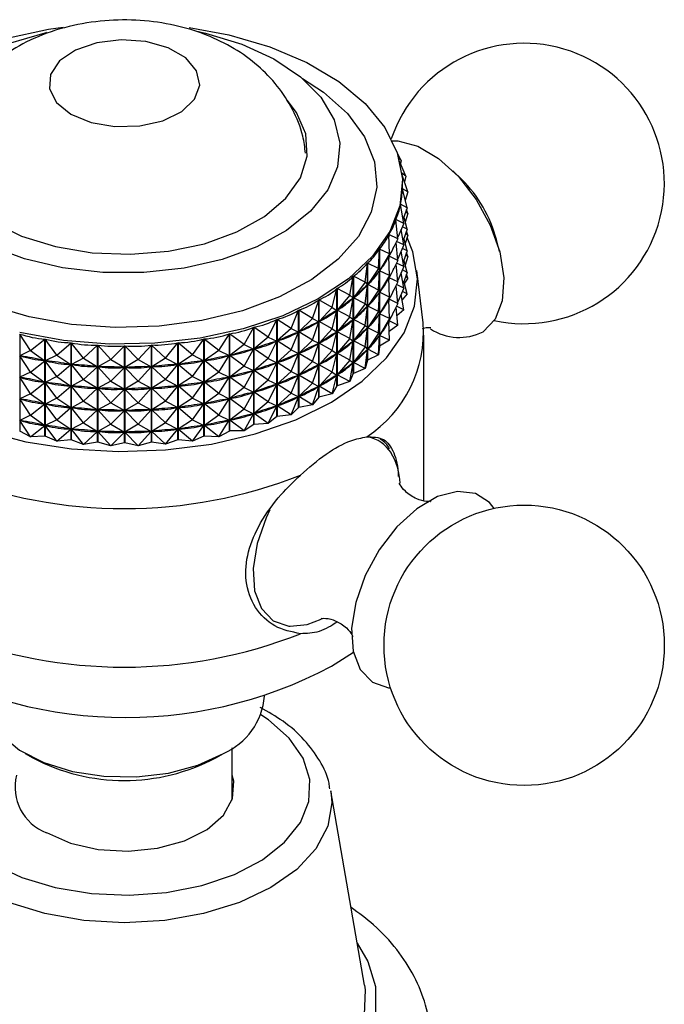
# Model space of a CAD drawing. Units: millimetres. Extents: x 5 to 995, y 5 to 995.
# Drawn here: x 121 to 136, y 844 to 867 of the extents above; entities that cross this region are included whole.
import ezdxf

# ---------------------------------------------------------------- set-up
doc = ezdxf.new("R2010")
doc.units = ezdxf.units.MM

msp = doc.modelspace()

# ---------------------------------------------------------------- linework, layer by layer
at = {"color": 7, "linetype": 'Continuous', "lineweight": 25}
for p, q in [((129.896, 863.403), (129.798, 863.607)), ((129.896, 863.403), (129.847, 863.451)), ((130.003, 863.042), (129.862, 863.391)), ((129.896, 863.403), (129.886, 863.333)), ((130.003, 863.042), (129.91, 863.108)), ((130.05, 862.676), (129.916, 863.086)), ((130.003, 863.042), (129.975, 862.907)), ((131.303, 862.965), (131.099, 863.166)), ((129.927, 862.822), (129.927, 862.865)), ((130.036, 862.309), (129.925, 862.745)), ((129.926, 862.748), (129.926, 862.744)), ((130.05, 862.676), (129.926, 862.748)), ((130.05, 862.676), (129.993, 862.477)), ((129.881, 862.389), (129.881, 862.382)), ((130.036, 862.309), (129.881, 862.389)), ((129.96, 861.945), (129.881, 862.386)), ((130.036, 862.309), (129.941, 862.049)), ((130.05, 862.176), (129.993, 861.977)), ((130.05, 862.176), (129.998, 862.206)), ((130.05, 862.176), (130.02, 862.267)), ((129.823, 861.587), (129.776, 862.031)), ((129.778, 862.034), (129.778, 862.02)), ((129.96, 861.945), (129.778, 862.034)), ((129.96, 861.945), (129.819, 861.625)), ((130.036, 861.809), (129.961, 862.104)), ((129.628, 861.238), (129.613, 861.684)), ((129.615, 861.687), (129.615, 861.634)), ((129.823, 861.587), (129.615, 861.687)), ((129.96, 861.445), (129.896, 861.8)), ((130.036, 861.809), (129.925, 861.866)), ((130.036, 861.809), (129.941, 861.549)), ((130.05, 861.676), (129.993, 861.477)), ((130.05, 861.676), (129.998, 861.706)), ((130.05, 861.676), (130.02, 861.767)), ((129.823, 861.587), (129.617, 861.186)), ((129.823, 861.087), (129.779, 861.502)), ((129.96, 861.445), (129.792, 861.527)), ((129.96, 861.445), (129.819, 861.125)), ((130.036, 861.309), (129.961, 861.604)), ((132.181, 861.293), (132.109, 861.57)), ((129.375, 860.901), (129.393, 861.347)), ((129.393, 859.095), (129.393, 861.347)), ((129.395, 861.35), (129.395, 859.097)), ((129.628, 861.238), (129.395, 861.35)), ((129.628, 861.238), (129.397, 860.849)), ((129.628, 861.238), (129.613, 861.18)), ((129.96, 860.945), (129.896, 861.3)), ((130.036, 861.309), (129.925, 861.366)), ((130.036, 861.309), (129.941, 861.049)), ((130.05, 861.175), (130.02, 861.267)), ((129.067, 860.581), (129.117, 861.025)), ((129.117, 858.772), (129.117, 861.025)), ((129.119, 861.027), (129.119, 858.775)), ((129.375, 860.901), (129.119, 861.027)), ((129.613, 861.18), (129.605, 861.168)), ((129.628, 860.738), (129.613, 861.18)), ((129.615, 861.186), (129.615, 861.133)), ((129.823, 861.087), (129.617, 861.186)), ((129.823, 861.087), (129.617, 860.686)), ((129.823, 860.587), (129.779, 861.002)), ((129.96, 860.945), (129.792, 861.027)), ((130.036, 860.809), (129.961, 861.104)), ((130.05, 861.175), (129.993, 860.977)), ((130.05, 861.175), (129.998, 861.206)), ((129.375, 860.901), (129.122, 860.526)), ((129.375, 860.901), (129.392, 860.843)), ((129.375, 860.401), (129.392, 860.843)), ((129.392, 860.843), (129.383, 860.832)), ((129.405, 860.861), (129.397, 860.849)), ((129.628, 860.738), (129.397, 860.849)), ((129.96, 860.945), (129.819, 860.625)), ((129.96, 860.445), (129.896, 860.8)), ((130.036, 860.809), (129.925, 860.866)), ((130.036, 860.809), (129.941, 860.548)), ((130.05, 860.675), (130.02, 860.767)), ((130.41, 859.638), (130.26, 860.857)), ((128.706, 860.279), (128.788, 860.719)), ((128.788, 858.466), (128.788, 860.719)), ((128.791, 860.722), (128.791, 858.469)), ((129.067, 860.581), (128.791, 860.722)), ((129.067, 860.581), (128.794, 860.22)), ((129.067, 860.581), (129.116, 860.521)), ((129.132, 860.538), (129.122, 860.526)), ((129.628, 860.738), (129.397, 860.349)), ((129.613, 860.68), (129.605, 860.668)), ((129.628, 860.738), (129.613, 860.68)), ((129.628, 860.238), (129.613, 860.68)), ((129.615, 860.686), (129.615, 860.633)), ((129.823, 860.587), (129.617, 860.686)), ((129.823, 860.587), (129.617, 860.186)), ((130.036, 860.309), (129.961, 860.603)), ((130.05, 860.675), (129.972, 860.562)), ((130.05, 860.675), (129.998, 860.705)), ((128.297, 859.998), (128.41, 860.433)), ((128.41, 858.18), (128.41, 860.433)), ((128.414, 860.435), (128.414, 858.183)), ((128.706, 860.279), (128.414, 860.435)), ((129.067, 860.081), (129.116, 860.521)), ((129.116, 860.521), (129.105, 860.51)), ((129.375, 860.401), (129.122, 860.526)), ((129.375, 860.401), (129.122, 860.026)), ((129.375, 860.401), (129.392, 860.343)), ((129.375, 859.901), (129.392, 860.343)), ((129.392, 860.343), (129.383, 860.332)), ((129.405, 860.361), (129.397, 860.349)), ((129.628, 860.238), (129.397, 860.349)), ((129.823, 860.086), (129.779, 860.501)), ((129.96, 860.445), (129.792, 860.527)), ((129.96, 860.445), (129.819, 860.125)), ((130.036, 860.309), (129.918, 860.177)), ((130.036, 860.309), (129.925, 860.366)), ((127.843, 859.741), (127.986, 860.169)), ((127.986, 857.916), (127.986, 860.169)), ((127.99, 860.171), (127.99, 857.919)), ((128.297, 859.998), (127.99, 860.171)), ((128.706, 860.279), (128.416, 859.934)), ((128.706, 860.279), (128.788, 860.215)), ((128.706, 859.778), (128.788, 860.215)), ((128.788, 860.215), (128.774, 860.205)), ((128.806, 860.231), (128.794, 860.22)), ((129.067, 860.081), (128.794, 860.22)), ((129.067, 860.081), (128.794, 859.72)), ((129.067, 860.081), (129.116, 860.021)), ((129.628, 860.238), (129.397, 859.849)), ((129.613, 860.18), (129.605, 860.168)), ((129.628, 860.238), (129.613, 860.18)), ((129.628, 859.737), (129.613, 860.18)), ((129.615, 860.186), (129.615, 860.133)), ((129.823, 860.086), (129.617, 860.186)), ((129.823, 860.086), (129.617, 859.685)), ((129.96, 859.944), (129.896, 860.3)), ((127.348, 859.511), (127.52, 859.93)), ((127.52, 857.678), (127.52, 859.93)), ((127.524, 859.932), (127.524, 857.68)), ((127.843, 859.741), (127.524, 859.932)), ((128.297, 859.998), (127.993, 859.67)), ((128.297, 859.998), (128.409, 859.929)), ((128.297, 859.498), (128.409, 859.929)), ((128.409, 859.929), (128.394, 859.92)), ((128.43, 859.944), (128.416, 859.934)), ((128.706, 859.778), (128.416, 859.934)), ((129.067, 859.58), (129.116, 860.021)), ((129.116, 860.021), (129.105, 860.01)), ((129.132, 860.038), (129.122, 860.026)), ((129.375, 859.901), (129.122, 860.026)), ((129.375, 859.901), (129.122, 859.526)), ((129.375, 859.901), (129.392, 859.843)), ((129.405, 859.861), (129.397, 859.849)), ((129.628, 859.737), (129.397, 859.849)), ((129.823, 859.586), (129.779, 860.001)), ((129.96, 859.944), (129.792, 860.026)), ((129.96, 859.944), (129.801, 859.802)), ((126.817, 859.31), (127.016, 859.719)), ((127.016, 857.466), (127.016, 859.719)), ((127.021, 859.72), (127.021, 857.468)), ((127.348, 859.511), (127.021, 859.72)), ((127.843, 859.741), (127.527, 859.431)), ((127.843, 859.741), (127.985, 859.665)), ((127.843, 859.241), (127.985, 859.665)), ((127.985, 859.665), (127.968, 859.657)), ((128.008, 859.679), (127.993, 859.67)), ((128.297, 859.498), (127.993, 859.67)), ((128.706, 859.778), (128.416, 859.434)), ((128.706, 859.778), (128.788, 859.715)), ((128.706, 859.278), (128.788, 859.715)), ((128.788, 859.715), (128.774, 859.705)), ((128.806, 859.731), (128.794, 859.72)), ((129.067, 859.58), (128.794, 859.72)), ((129.375, 859.401), (129.392, 859.843)), ((129.392, 859.843), (129.383, 859.832)), ((129.628, 859.737), (129.397, 859.349)), ((129.613, 859.68), (129.605, 859.667)), ((129.628, 859.737), (129.613, 859.68)), ((129.628, 859.237), (129.613, 859.68)), ((129.615, 859.686), (129.615, 859.633)), ((129.823, 859.586), (129.617, 859.685)), ((126.255, 859.139), (126.479, 859.536)), ((126.479, 857.283), (126.479, 859.536)), ((126.484, 859.538), (126.484, 857.285)), ((126.817, 859.31), (126.484, 859.538)), ((127.348, 859.511), (127.023, 859.219)), ((127.348, 859.511), (127.519, 859.427)), ((127.348, 859.011), (127.519, 859.427)), ((127.519, 859.427), (127.5, 859.419)), ((127.544, 859.439), (127.527, 859.431)), ((127.843, 859.241), (127.527, 859.431)), ((128.297, 859.498), (127.993, 859.17)), ((128.297, 859.498), (128.409, 859.429)), ((128.297, 858.998), (128.409, 859.429)), ((128.409, 859.429), (128.394, 859.419)), ((128.43, 859.444), (128.416, 859.434)), ((128.706, 859.278), (128.416, 859.434)), ((129.067, 859.58), (128.794, 859.22)), ((129.067, 859.58), (129.116, 859.521)), ((129.067, 859.08), (129.116, 859.521)), ((129.116, 859.521), (129.105, 859.51)), ((129.132, 859.538), (129.122, 859.526)), ((129.375, 859.401), (129.122, 859.526)), ((129.375, 859.401), (129.122, 859.026)), ((129.375, 859.401), (129.392, 859.343)), ((129.823, 859.586), (129.621, 859.439)), ((121.055, 859.381), (121.055, 857.128)), ((121.302, 858.998), (121.055, 859.381)), ((121.302, 858.998), (121.638, 859.263)), ((121.638, 857.01), (121.638, 859.263)), ((121.643, 859.262), (121.643, 857.009)), ((121.911, 858.893), (121.643, 859.262)), ((121.911, 858.893), (122.243, 859.177)), ((122.243, 856.924), (122.243, 859.177)), ((122.248, 859.176), (122.248, 856.924)), ((122.535, 858.823), (122.248, 859.176)), ((124.435, 858.824), (124.721, 859.178)), ((124.721, 856.925), (124.721, 859.178)), ((124.727, 859.179), (124.727, 856.926)), ((125.058, 858.895), (124.727, 859.179)), ((125.058, 858.895), (125.326, 859.265)), ((125.326, 857.012), (125.326, 859.265)), ((125.332, 859.265), (125.332, 857.013)), ((125.667, 859.001), (125.332, 859.265)), ((125.667, 859.001), (125.914, 859.384)), ((125.914, 857.131), (125.914, 859.384)), ((125.919, 859.385), (125.919, 857.133)), ((126.255, 859.139), (125.919, 859.385)), ((126.817, 859.31), (126.487, 859.035)), ((126.817, 859.31), (127.014, 859.215)), ((126.817, 858.81), (127.014, 859.215)), ((127.014, 859.215), (126.995, 859.209)), ((127.042, 859.226), (127.023, 859.219)), ((127.348, 859.011), (127.023, 859.219)), ((127.843, 859.241), (127.527, 858.931)), ((127.843, 859.241), (127.985, 859.165)), ((127.843, 858.741), (127.985, 859.165)), ((127.985, 859.165), (127.968, 859.157)), ((128.008, 859.179), (127.993, 859.17)), ((128.297, 858.998), (127.993, 859.17)), ((128.706, 859.278), (128.416, 858.934)), ((128.706, 859.278), (128.788, 859.215)), ((128.706, 858.778), (128.788, 859.215)), ((128.788, 859.215), (128.774, 859.204)), ((128.806, 859.231), (128.794, 859.22)), ((129.067, 859.08), (128.794, 859.22)), ((129.375, 858.901), (129.392, 859.343)), ((129.392, 859.343), (129.383, 859.331)), ((129.628, 859.237), (129.395, 859.097)), ((129.405, 859.361), (129.397, 859.349)), ((129.628, 859.237), (129.397, 859.349)), ((130.427, 855.68), (130.427, 859.354)), ((121.302, 858.998), (121.057, 858.877)), ((121.302, 858.998), (121.635, 858.76)), ((122.535, 858.823), (122.86, 859.125)), ((122.86, 856.873), (122.86, 859.125)), ((122.865, 859.125), (122.865, 856.872)), ((123.167, 858.788), (122.865, 859.125)), ((123.167, 858.788), (123.482, 859.108)), ((123.482, 856.855), (123.482, 859.108)), ((123.488, 859.108), (123.488, 856.855)), ((123.803, 858.789), (123.488, 859.108)), ((123.803, 858.789), (124.105, 859.126)), ((124.105, 856.873), (124.105, 859.126)), ((124.11, 859.126), (124.11, 856.873)), ((124.435, 858.824), (124.11, 859.126)), ((125.667, 859.001), (125.335, 858.763)), ((125.667, 859.001), (125.912, 858.881)), ((126.255, 859.139), (125.922, 858.883)), ((126.255, 859.139), (126.477, 859.033)), ((126.255, 858.639), (126.477, 859.033)), ((126.477, 859.033), (126.457, 859.027)), ((126.506, 859.042), (126.487, 859.035)), ((126.817, 858.81), (126.487, 859.035)), ((127.348, 859.011), (127.023, 858.718)), ((127.348, 859.011), (127.519, 858.927)), ((127.544, 858.939), (127.527, 858.931)), ((128.297, 858.998), (127.993, 858.67)), ((128.297, 858.998), (128.409, 858.929)), ((128.43, 858.944), (128.416, 858.934)), ((128.706, 858.778), (128.416, 858.934)), ((129.067, 859.08), (128.794, 858.72)), ((129.067, 859.08), (129.116, 859.02)), ((129.067, 858.58), (129.116, 859.02)), ((129.116, 859.02), (129.105, 859.009)), ((129.132, 859.037), (129.122, 859.026)), ((129.375, 858.901), (129.122, 859.026)), ((129.393, 859.095), (129.375, 858.901)), ((121.302, 858.497), (121.057, 858.877)), ((121.078, 858.873), (121.057, 858.877)), ((121.302, 858.497), (121.635, 858.76)), ((121.635, 858.76), (121.614, 858.765)), ((121.911, 858.893), (121.645, 858.759)), ((121.911, 858.393), (121.645, 858.759)), ((121.667, 858.756), (121.645, 858.759)), ((121.911, 858.893), (122.24, 858.674)), ((122.535, 858.823), (122.251, 858.673)), ((122.535, 858.823), (122.857, 858.623)), ((123.167, 858.788), (122.868, 858.622)), ((123.167, 858.788), (123.48, 858.605)), ((123.803, 858.789), (123.49, 858.605)), ((123.803, 858.789), (124.102, 858.623)), ((124.435, 858.824), (124.113, 858.623)), ((124.435, 858.824), (124.719, 858.675)), ((125.058, 858.895), (124.73, 858.676)), ((125.058, 858.895), (125.324, 858.761)), ((125.058, 858.395), (125.324, 858.761)), ((125.324, 858.761), (125.302, 858.758)), ((125.356, 858.767), (125.335, 858.763)), ((125.667, 858.5), (125.335, 858.763)), ((125.667, 858.5), (125.912, 858.881)), ((125.912, 858.881), (125.891, 858.876)), ((125.942, 858.889), (125.922, 858.883)), ((126.255, 858.639), (125.922, 858.883)), ((126.817, 858.81), (126.487, 858.535)), ((126.817, 858.81), (127.014, 858.715)), ((126.817, 858.31), (127.014, 858.715)), ((127.014, 858.715), (126.995, 858.708)), ((127.042, 858.726), (127.023, 858.718)), ((127.348, 858.511), (127.023, 858.718)), ((127.348, 858.511), (127.519, 858.927)), ((127.519, 858.927), (127.5, 858.919)), ((127.843, 858.741), (127.527, 858.931)), ((127.843, 858.741), (127.527, 858.43)), ((127.843, 858.741), (127.985, 858.665)), ((128.297, 858.498), (128.409, 858.929)), ((128.409, 858.929), (128.394, 858.919)), ((128.706, 858.778), (128.416, 858.433)), ((128.706, 858.778), (128.788, 858.715)), ((128.706, 858.278), (128.788, 858.715)), ((128.788, 858.715), (128.774, 858.704)), ((128.806, 858.731), (128.794, 858.72)), ((129.067, 858.58), (128.794, 858.72)), ((129.117, 858.772), (129.067, 858.58)), ((129.117, 858.772), (129.119, 858.775)), ((129.375, 858.901), (129.119, 858.775)), ((121.302, 858.497), (121.057, 858.377)), ((121.302, 858.497), (121.635, 858.26)), ((121.911, 858.393), (122.24, 858.674)), ((122.24, 858.674), (122.218, 858.678)), ((122.535, 858.323), (122.251, 858.673)), ((122.273, 858.671), (122.251, 858.673)), ((122.535, 858.323), (122.857, 858.623)), ((122.857, 858.623), (122.835, 858.624)), ((123.167, 858.288), (122.868, 858.622)), ((122.89, 858.621), (122.868, 858.622)), ((123.167, 858.288), (123.48, 858.605)), ((123.48, 858.605), (123.457, 858.606)), ((123.513, 858.606), (123.49, 858.605)), ((123.803, 858.288), (123.49, 858.605)), ((123.803, 858.288), (124.102, 858.623)), ((124.102, 858.623), (124.08, 858.622)), ((124.135, 858.625), (124.113, 858.623)), ((124.435, 858.324), (124.113, 858.623)), ((124.435, 858.324), (124.719, 858.675)), ((124.719, 858.675), (124.697, 858.673)), ((124.751, 858.679), (124.73, 858.676)), ((125.058, 858.395), (124.73, 858.676)), ((125.667, 858.5), (125.335, 858.263)), ((125.667, 858.5), (125.912, 858.381)), ((126.255, 858.639), (125.922, 858.383)), ((126.255, 858.639), (126.477, 858.532)), ((126.255, 858.139), (126.477, 858.532)), ((126.477, 858.532), (126.457, 858.527)), ((126.506, 858.542), (126.487, 858.535)), ((126.817, 858.31), (126.487, 858.535)), ((127.348, 858.511), (127.023, 858.218)), ((127.348, 858.511), (127.519, 858.426)), ((127.843, 858.241), (127.985, 858.665)), ((127.985, 858.665), (127.968, 858.657)), ((128.008, 858.679), (127.993, 858.67)), ((128.297, 858.498), (127.993, 858.67)), ((128.297, 858.498), (127.993, 858.169)), ((128.297, 858.498), (128.409, 858.429)), ((129.067, 858.58), (128.791, 858.469)), ((121.302, 857.997), (121.057, 858.377)), ((121.078, 858.373), (121.057, 858.377)), ((121.302, 857.997), (121.635, 858.26)), ((121.635, 858.26), (121.614, 858.265)), ((121.911, 858.393), (121.645, 858.259)), ((121.911, 857.893), (121.645, 858.259)), ((121.667, 858.255), (121.645, 858.259)), ((121.911, 858.393), (122.24, 858.174)), ((122.535, 858.323), (122.251, 858.173)), ((122.535, 858.323), (122.857, 858.122)), ((123.167, 858.288), (122.868, 858.122)), ((123.167, 858.288), (123.48, 858.105)), ((123.803, 858.288), (123.49, 858.105)), ((123.803, 858.288), (124.102, 858.123)), ((124.435, 858.324), (124.113, 858.123)), ((124.435, 858.324), (124.719, 858.175)), ((125.058, 858.395), (124.73, 858.176)), ((125.058, 858.395), (125.324, 858.261)), ((125.058, 857.895), (125.324, 858.261)), ((125.324, 858.261), (125.302, 858.258)), ((125.356, 858.267), (125.335, 858.263)), ((125.667, 858), (125.335, 858.263)), ((125.667, 858), (125.912, 858.381)), ((125.912, 858.381), (125.891, 858.376)), ((125.942, 858.388), (125.922, 858.383)), ((126.255, 858.139), (125.922, 858.383)), ((126.817, 858.31), (126.487, 858.035)), ((126.817, 858.31), (127.014, 858.215)), ((127.348, 858.011), (127.519, 858.426)), ((127.519, 858.426), (127.5, 858.419)), ((127.544, 858.439), (127.527, 858.43)), ((127.843, 858.241), (127.527, 858.43)), ((128.297, 857.997), (128.409, 858.429)), ((128.409, 858.429), (128.394, 858.419)), ((128.706, 858.278), (128.414, 858.183)), ((128.43, 858.444), (128.416, 858.433)), ((128.706, 858.278), (128.416, 858.433)), ((128.788, 858.466), (128.706, 858.278)), ((128.788, 858.466), (128.791, 858.469)), ((121.911, 857.893), (122.24, 858.174)), ((122.24, 858.174), (122.218, 858.177)), ((122.535, 857.823), (122.251, 858.173)), ((122.273, 858.171), (122.251, 858.173)), ((122.535, 857.823), (122.857, 858.122)), ((122.857, 858.122), (122.835, 858.124)), ((123.167, 857.788), (122.868, 858.122)), ((122.89, 858.121), (122.868, 858.122)), ((123.167, 857.788), (123.48, 858.105)), ((123.48, 858.105), (123.457, 858.106)), ((123.513, 858.106), (123.49, 858.105)), ((123.803, 857.788), (123.49, 858.105)), ((123.803, 857.788), (124.102, 858.123)), ((124.102, 858.123), (124.08, 858.122)), ((124.135, 858.125), (124.113, 858.123)), ((124.435, 857.824), (124.113, 858.123)), ((124.435, 857.824), (124.719, 858.175)), ((124.719, 858.175), (124.697, 858.173)), ((124.751, 858.179), (124.73, 858.176)), ((125.058, 857.895), (124.73, 858.176)), ((126.255, 858.139), (125.922, 857.883)), ((126.255, 858.139), (126.477, 858.032)), ((126.255, 857.639), (126.477, 858.032)), ((126.477, 858.032), (126.457, 858.027)), ((126.506, 858.042), (126.487, 858.035)), ((126.817, 857.81), (126.487, 858.035)), ((126.817, 857.81), (127.014, 858.215)), ((127.014, 858.215), (126.995, 858.208)), ((127.042, 858.226), (127.023, 858.218)), ((127.348, 858.011), (127.023, 858.218)), ((127.843, 858.241), (127.527, 857.93)), ((127.843, 858.241), (127.985, 858.165)), ((127.843, 857.741), (127.985, 858.165)), ((127.985, 858.165), (127.968, 858.156)), ((128.008, 858.179), (127.993, 858.169)), ((128.297, 857.997), (127.993, 858.169)), ((128.41, 858.18), (128.297, 857.997)), ((128.41, 858.18), (128.414, 858.183)), ((121.302, 857.997), (121.057, 857.877)), ((121.302, 857.497), (121.057, 857.877)), ((121.078, 857.873), (121.057, 857.877)), ((121.302, 857.997), (121.635, 857.76)), ((121.911, 857.893), (121.645, 857.758)), ((121.911, 857.893), (122.24, 857.674)), ((122.535, 857.823), (122.251, 857.673)), ((122.535, 857.823), (122.857, 857.622)), ((124.435, 857.824), (124.113, 857.623)), ((124.435, 857.824), (124.719, 857.675)), ((125.058, 857.895), (124.73, 857.676)), ((125.058, 857.895), (125.324, 857.761)), ((125.667, 858), (125.335, 857.763)), ((125.667, 858), (125.912, 857.881)), ((125.667, 857.5), (125.912, 857.881)), ((125.912, 857.881), (125.891, 857.876)), ((125.942, 857.888), (125.922, 857.883)), ((126.255, 857.639), (125.922, 857.883)), ((126.817, 857.81), (126.487, 857.535)), ((126.817, 857.81), (127.014, 857.715)), ((127.348, 858.011), (127.023, 857.718)), ((127.348, 858.011), (127.519, 857.926)), ((127.348, 857.511), (127.519, 857.926)), ((127.519, 857.926), (127.5, 857.919)), ((127.544, 857.939), (127.527, 857.93)), ((127.843, 857.741), (127.527, 857.93)), ((127.986, 857.916), (127.843, 857.741)), ((127.986, 857.916), (127.99, 857.919)), ((128.297, 857.997), (127.99, 857.919)), ((121.302, 857.497), (121.635, 857.76)), ((121.635, 857.76), (121.614, 857.764)), ((121.911, 857.393), (121.645, 857.758)), ((121.667, 857.755), (121.645, 857.758)), ((121.911, 857.393), (122.24, 857.674)), ((122.24, 857.674), (122.218, 857.677)), ((122.535, 857.323), (122.251, 857.673)), ((122.273, 857.671), (122.251, 857.673)), ((122.535, 857.323), (122.857, 857.622)), ((122.857, 857.622), (122.835, 857.624)), ((123.167, 857.788), (122.868, 857.622)), ((123.167, 857.288), (122.868, 857.622)), ((122.89, 857.621), (122.868, 857.622)), ((123.167, 857.788), (123.48, 857.605)), ((123.167, 857.288), (123.48, 857.605)), ((123.48, 857.605), (123.457, 857.606)), ((123.803, 857.788), (123.49, 857.605)), ((123.513, 857.606), (123.49, 857.605)), ((123.803, 857.288), (123.49, 857.605)), ((123.803, 857.788), (124.102, 857.623)), ((123.803, 857.288), (124.102, 857.623)), ((124.102, 857.623), (124.08, 857.622)), ((124.135, 857.625), (124.113, 857.623)), ((124.435, 857.324), (124.113, 857.623)), ((124.435, 857.324), (124.719, 857.675)), ((124.719, 857.675), (124.697, 857.673)), ((124.751, 857.679), (124.73, 857.676)), ((125.058, 857.395), (124.73, 857.676)), ((125.058, 857.395), (125.324, 857.761)), ((125.324, 857.761), (125.302, 857.758)), ((125.356, 857.767), (125.335, 857.763)), ((125.667, 857.5), (125.335, 857.763)), ((126.255, 857.639), (125.922, 857.383)), ((126.255, 857.639), (126.477, 857.532)), ((126.817, 857.31), (127.014, 857.715)), ((127.014, 857.715), (126.995, 857.708)), ((127.042, 857.726), (127.023, 857.718)), ((127.348, 857.511), (127.023, 857.718)), ((127.52, 857.678), (127.348, 857.511)), ((127.52, 857.678), (127.524, 857.68)), ((127.843, 857.741), (127.524, 857.68)), ((121.302, 857.497), (121.057, 857.377)), ((121.302, 856.997), (121.057, 857.377)), ((121.078, 857.373), (121.057, 857.377)), ((121.302, 857.497), (121.635, 857.26)), ((121.911, 857.393), (121.645, 857.258)), ((121.911, 857.393), (122.24, 857.174)), ((125.058, 857.395), (124.73, 857.176)), ((125.058, 857.395), (125.324, 857.261)), ((125.667, 857.5), (125.335, 857.263)), ((125.667, 857.5), (125.912, 857.38)), ((125.667, 857), (125.912, 857.38)), ((125.912, 857.38), (125.891, 857.376)), ((125.942, 857.388), (125.922, 857.383)), ((126.255, 857.139), (125.922, 857.383)), ((126.255, 857.139), (126.477, 857.532)), ((126.477, 857.532), (126.457, 857.527)), ((126.506, 857.542), (126.487, 857.535)), ((126.817, 857.31), (126.487, 857.535)), ((127.016, 857.466), (126.817, 857.31)), ((127.016, 857.466), (127.021, 857.468)), ((127.348, 857.511), (127.021, 857.468)), ((121.302, 856.997), (121.055, 857.128)), ((121.302, 856.997), (121.635, 857.26)), ((121.635, 857.26), (121.614, 857.264)), ((121.911, 856.893), (121.645, 857.258)), ((121.667, 857.255), (121.645, 857.258)), ((121.911, 856.893), (122.24, 857.174)), ((122.24, 857.174), (122.218, 857.177)), ((122.535, 857.323), (122.251, 857.173)), ((122.535, 856.822), (122.251, 857.173)), ((122.273, 857.171), (122.251, 857.173)), ((122.535, 857.323), (122.857, 857.122)), ((122.535, 856.822), (122.857, 857.122)), ((122.857, 857.122), (122.835, 857.124)), ((123.167, 857.288), (122.868, 857.122)), ((123.167, 856.788), (122.868, 857.122)), ((122.89, 857.121), (122.868, 857.122)), ((123.167, 857.288), (123.48, 857.105)), ((123.167, 856.788), (123.48, 857.105)), ((123.48, 857.105), (123.457, 857.106)), ((123.803, 857.288), (123.49, 857.105)), ((123.513, 857.106), (123.49, 857.105)), ((123.803, 856.788), (123.49, 857.105)), ((123.803, 857.288), (124.102, 857.122)), ((123.803, 856.788), (124.102, 857.122)), ((124.102, 857.122), (124.08, 857.122)), ((124.435, 857.324), (124.113, 857.123)), ((124.135, 857.125), (124.113, 857.123)), ((124.435, 856.824), (124.113, 857.123)), ((124.435, 857.324), (124.719, 857.175)), ((124.435, 856.824), (124.719, 857.175)), ((124.719, 857.175), (124.697, 857.173)), ((124.751, 857.179), (124.73, 857.176)), ((125.058, 856.895), (124.73, 857.176)), ((125.058, 856.895), (125.324, 857.261)), ((125.324, 857.261), (125.302, 857.258)), ((125.356, 857.267), (125.335, 857.263)), ((125.667, 857), (125.335, 857.263)), ((125.914, 857.131), (125.667, 857)), ((126.255, 857.139), (125.919, 857.133)), ((126.479, 857.283), (126.255, 857.139)), ((126.817, 857.31), (126.484, 857.285)), ((121.638, 857.01), (121.302, 856.997)), ((121.911, 856.893), (121.643, 857.009)), ((122.243, 856.924), (121.911, 856.893)), ((122.535, 856.822), (122.248, 856.924)), ((124.721, 856.925), (124.435, 856.824)), ((125.058, 856.895), (124.727, 856.926)), ((125.326, 857.012), (125.058, 856.895)), ((125.667, 857), (125.332, 857.013)), ((122.86, 856.873), (122.535, 856.822)), ((123.167, 856.788), (122.865, 856.872)), ((123.482, 856.855), (123.167, 856.788)), ((123.803, 856.788), (123.488, 856.855)), ((124.105, 856.873), (123.803, 856.788)), ((124.435, 856.824), (124.11, 856.873)), ((130.422, 855.526), (130.427, 855.68)), ((128.286, 851.679), (128.79, 852.005)), ((126.727, 850.985), (126.727, 851.007)), ((121.179, 849.658), (121.356, 849.556)), ((125.599, 849.556), (125.776, 849.658)), ((125.977, 848.572), (125.977, 849.786)), ((129.049, 844.286), (128.264, 848.789))]:
    msp.add_line(p, q, dxfattribs=at)
at = {"color": 7, "linetype": 'Continuous', "lineweight": 25, "flags": 128}
for points in [[(120.722, 866.232), (121.72, 866.448), (122.057, 866.497)], [(124.98, 866.486), (125.902, 866.316), (126.853, 866.038), (127.712, 865.674), (128.455, 865.233), (129.062, 864.728), (129.517, 864.172), (129.807, 863.58), (129.925, 862.969), (129.866, 862.355), (129.634, 861.755), (129.233, 861.185), (128.676, 860.661), (127.976, 860.197), (127.154, 859.806), (126.232, 859.498), (125.234, 859.283), (124.189, 859.165), (123.124, 859.147), (122.069, 859.232), (121.052, 859.415)], [(125.131, 866.406), (125.357, 866.356), (126.2, 866.103), (126.944, 865.762), (127.564, 865.345), (128.035, 864.869), (128.342, 864.349), (128.473, 863.806), (128.423, 863.258), (128.195, 862.725), (127.796, 862.227), (127.241, 861.781), (126.55, 861.405), (125.748, 861.11), (124.864, 860.909), (123.929, 860.807), (122.979, 860.81), (122.046, 860.916), (121.165, 861.122), (120.368, 861.421)], [(120.794, 866.117), (121.641, 866.366), (121.679, 866.375)], [(122.24, 864.478), (122.709, 864.285), (123.261, 864.19), (123.836, 864.204), (124.373, 864.325), (124.813, 864.54), (125.108, 864.825), (125.226, 865.151), (125.154, 865.481), (124.901, 865.78), (124.494, 866.015), (123.977, 866.161), (123.405, 866.202), (122.841, 866.134), (122.346, 865.964), (121.974, 865.71), (121.764, 865.4), (121.741, 865.068), (121.905, 864.749), (122.24, 864.478)], [(121.879, 861.408), (122.733, 861.266), (123.619, 861.23), (124.499, 861.3), (125.335, 861.475), (126.089, 861.746), (126.729, 862.102), (127.227, 862.527), (127.561, 863.002), (127.716, 863.507), (127.687, 864.02), (127.473, 864.518), (127.257, 864.803)], [(119.548, 864.616), (119.394, 864.362), (119.238, 863.857), (119.268, 863.344), (119.481, 862.846), (119.87, 862.385), (120.416, 861.98), (121.095, 861.65), (121.879, 861.408)], [(129.693, 863.86), (129.821, 863.857), (130.286, 863.734), (130.767, 863.452), (131.23, 863.031), (131.639, 862.502), (131.965, 861.905), (132.183, 861.283), (132.277, 860.684), (132.241, 860.151), (132.076, 859.723), (131.796, 859.433)], [(116.919, 861.616), (116.843, 861.441), (116.69, 860.816), (116.712, 860.184), (116.909, 859.563), (117.276, 858.968), (117.804, 858.415), (118.479, 857.917), (119.284, 857.489), (120.196, 857.141), (121.194, 856.881), (122.251, 856.718), (123.34, 856.654), (124.433, 856.692), (125.5, 856.831), (126.515, 857.067), (127.452, 857.394), (128.286, 857.803)], [(128.286, 857.803), (128.995, 858.284), (129.561, 858.825), (129.969, 859.411), (130.21, 860.027), (130.276, 860.658), (130.166, 861.287), (130.034, 861.62)], [(121.055, 857.128), (121.054, 857.128), (121.053, 857.128), (121.053, 857.129), (121.052, 857.129), (121.052, 857.129), (121.051, 857.129), (121.05, 857.129), (121.05, 857.129)], [(125.919, 857.133), (125.919, 857.133), (125.918, 857.132), (125.917, 857.132), (125.917, 857.132), (125.916, 857.132), (125.915, 857.132), (125.915, 857.132), (125.914, 857.131)], [(126.484, 857.285), (126.483, 857.285), (126.483, 857.284), (126.482, 857.284), (126.482, 857.284), (126.481, 857.284), (126.48, 857.284), (126.48, 857.284), (126.479, 857.283)], [(121.643, 857.009), (121.642, 857.009), (121.642, 857.009), (121.641, 857.01), (121.64, 857.01), (121.64, 857.01), (121.639, 857.01), (121.638, 857.01), (121.638, 857.01)], [(122.248, 856.924), (122.248, 856.924), (122.247, 856.924), (122.246, 856.924), (122.246, 856.924), (122.245, 856.924), (122.244, 856.924), (122.244, 856.924), (122.243, 856.924)], [(124.727, 856.926), (124.726, 856.926), (124.725, 856.926), (124.725, 856.926), (124.724, 856.926), (124.723, 856.926), (124.723, 856.926), (124.722, 856.925), (124.721, 856.925)], [(125.332, 857.013), (125.331, 857.013), (125.33, 857.012), (125.33, 857.012), (125.329, 857.012), (125.328, 857.012), (125.328, 857.012), (125.327, 857.012), (125.326, 857.012)], [(122.865, 856.872), (122.864, 856.872), (122.864, 856.872), (122.863, 856.872), (122.862, 856.872), (122.862, 856.872), (122.861, 856.873), (122.86, 856.873), (122.86, 856.873)], [(123.488, 856.855), (123.487, 856.855), (123.486, 856.855), (123.486, 856.855), (123.485, 856.855), (123.484, 856.855), (123.484, 856.855), (123.483, 856.855), (123.482, 856.855)], [(124.11, 856.873), (124.109, 856.873), (124.109, 856.873), (124.108, 856.873), (124.107, 856.873), (124.107, 856.873), (124.106, 856.873), (124.105, 856.873), (124.105, 856.873)], [(132.058, 855.339), (131.949, 855.474), (131.618, 855.687), (131.205, 855.733), (130.74, 855.611), (130.259, 855.329), (129.796, 854.908), (129.387, 854.379), (129.061, 853.782), (128.843, 853.16), (128.748, 852.561), (128.785, 852.027), (128.95, 851.6), (129.23, 851.31), (129.23, 851.31)], [(127.326, 852.605), (127.722, 852.645), (128.043, 852.767)], [(129.23, 851.31), (129.606, 851.18), (129.654, 851.175)], [(120.227, 850.985), (120.229, 850.93), (120.338, 850.499), (120.617, 850.094), (121.049, 849.737), (121.613, 849.448), (122.277, 849.241), (123.006, 849.128), (123.76, 849.116), (124.499, 849.204), (125.183, 849.388), (125.775, 849.658)], [(121.674, 847.821), (122.227, 847.579), (122.873, 847.432), (123.564, 847.391), (124.249, 847.459), (124.876, 847.631), (125.399, 847.894), (125.78, 848.23), (125.99, 848.612), (126.014, 849.012), (125.977, 849.152)], [(129.049, 844.286), (129.065, 844.18), (129.042, 843.601), (128.841, 843.033), (128.467, 842.495), (127.933, 842.004), (127.255, 841.576), (126.457, 841.225), (125.562, 840.962), (124.601, 840.795), (123.603, 840.731), (122.601, 840.77), (121.628, 840.911), (120.714, 841.151), (119.888, 841.481), (119.178, 841.891), (118.607, 842.367), (118.191, 842.895), (117.946, 843.457), (117.879, 844.035), (117.905, 844.286)]]:
    msp.add_lwpolyline(points, dxfattribs=at)
at = {"color": 8, "linetype": 'Continuous', "lineweight": 25, "flags": 128}
for points in [[(127.612, 865.305), (128.098, 864.988), (128.653, 864.493), (129.051, 863.95), (129.279, 863.375), (129.331, 862.787), (129.205, 862.202), (128.905, 861.638), (128.44, 861.114), (127.824, 860.644), (127.077, 860.242), (126.219, 859.922), (125.279, 859.692), (124.284, 859.561), (123.264, 859.531), (122.251, 859.603), (121.275, 859.777), (120.366, 860.045)], [(126.853, 855.305), (126.767, 855.123), (126.556, 854.523), (126.465, 853.943), (126.5, 853.428), (126.659, 853.015), (126.93, 852.734)], [(126.93, 852.734), (127.293, 852.608), (127.326, 852.605)], [(120.425, 847.1), (121.102, 846.781), (121.876, 846.548), (122.716, 846.409), (123.587, 846.371), (124.453, 846.435), (125.279, 846.598), (126.032, 846.854), (126.68, 847.192), (127.196, 847.598), (127.561, 848.056), (127.758, 848.547), (127.781, 849.051), (127.627, 849.547), (127.303, 850.015), (126.822, 850.436), (126.641, 850.556)], [(128.264, 848.789), (128.288, 848.511), (128.196, 847.969), (127.922, 847.448), (127.477, 846.968), (126.879, 846.547), (126.15, 846.202), (125.318, 845.945), (124.416, 845.787), (123.477, 845.734), (122.539, 845.787), (121.636, 845.945), (120.804, 846.202), (120.075, 846.547)], [(128.88, 845.258), (129.128, 844.837), (129.305, 844.257), (129.305, 843.668), (129.128, 843.088), (128.779, 842.535), (128.269, 842.026), (127.614, 841.575), (126.833, 841.196), (125.95, 840.902), (124.991, 840.7), (123.987, 840.598), (122.967, 840.598), (121.963, 840.7), (121.005, 840.902), (120.122, 841.196), (119.341, 841.575), (118.685, 842.026), (118.175, 842.535), (117.827, 843.088), (117.649, 843.668), (117.649, 844.257), (117.827, 844.837), (118.075, 845.258)]]:
    msp.add_lwpolyline(points, dxfattribs=at)
at = {"color": 7, "linetype": 'Continuous', "lineweight": 25}
msp.add_circle((132.75, 852.164), 3.25, dxfattribs=at)
for centre, radius, start, end in [((132.75, 862.87), 3.25, 257.706, 161.3916), ((129.126, 860.778), 3.086, 14.8652, 45.1295), ((127.501, 859.435), 2.916, 303.2892, 3.9954), ((131.245, 860.511), 1.21, 236.665, 297.0734), ((126.796, 861.05), 3.25, 323.0217, 323.0844), ((128.395, 855.864), 1.481, 2.3448, 31.2166), ((123.477, 866.485), 11.152, 248.5222, 291.4778), ((123.477, 862.81), 11.152, 248.5222, 291.4778), ((123.509, 860.68), 10.189, 238.3633, 297.953), ((125.146, 851.115), 1.587, 293.3754, 355.3044), ((123.477, 853.557), 4.528, 242.0611, 297.9336), ((122.076, 848.879), 1.132, 166.0737, 249.1969)]:
    msp.add_arc(centre, radius, start, end, dxfattribs=at)
at = {"color": 8, "linetype": 'Continuous', "lineweight": 25}
msp.add_arc((128.96, 856.174), 0.838, 33.0732, 78.2783, dxfattribs=at)
at = {"color": 7, "linetype": 'Continuous', "lineweight": 25}
for centre, major_axis, ratio, start_param, end_param in [((123.477, 875.107), (-6.299, 12.731), 0.109068, 3.33603, 3.358577), ((123.477, 875.107), (-6.177, 13.063), 0.142071, 3.31423, 3.410062), ((123.477, 875.107), (-6.02, 13.383), 0.173067, 3.293004, 3.388836), ((123.477, 875.107), (-5.826, 13.691), 0.202135, 3.272488, 3.36832), ((123.477, 875.107), (-5.596, 13.985), 0.229328, 3.252801, 3.348633), ((123.477, 875.107), (-5.33, 14.265), 0.254674, 3.234049, 3.329881), ((123.477, 874.606), (-5.826, 13.691), 0.202135, 3.276378, 3.337455), ((123.477, 875.107), (-5.026, 14.53), 0.278181, 3.216324, 3.312156), ((123.477, 850.052), (6.445, 11.511), 0.022991, 0.276218, 0.36427), ((123.477, 874.606), (-5.596, 13.985), 0.229328, 3.256691, 3.344743), ((123.477, 850.052), (6.407, 11.146), 0.066712, 0.298383, 0.386435), ((123.477, 874.606), (-5.33, 14.265), 0.254674, 3.237939, 3.325991), ((123.477, 874.106), (-5.826, 13.691), 0.202135, 3.276378, 3.337455), ((123.477, 875.107), (-4.687, 14.778), 0.299835, 3.199699, 3.295531), ((123.477, 849.552), (6.445, 11.511), 0.022991, 0.276218, 0.36427), ((123.477, 874.106), (-5.596, 13.985), 0.229328, 3.256691, 3.344743), ((123.477, 875.107), (-4.312, 15.008), 0.319604, 3.184225, 3.280057), ((123.477, 850.052), (6.333, 10.778), 0.113418, 0.319909, 0.407961), ((123.477, 874.606), (-5.026, 14.53), 0.278181, 3.220214, 3.308266), ((123.477, 849.552), (6.407, 11.146), 0.066712, 0.298383, 0.386435), ((123.477, 874.106), (-5.33, 14.265), 0.254674, 3.237939, 3.325991), ((123.477, 873.606), (-5.826, 13.691), 0.202135, 3.276378, 3.337455), ((123.477, 875.107), (-3.903, 15.218), 0.337438, 3.169929, 3.265762), ((123.477, 850.052), (6.222, 10.41), 0.163404, 0.340368, 0.42842), ((123.477, 874.606), (-4.687, 14.778), 0.299835, 3.203589, 3.291641), ((123.477, 849.052), (6.445, 11.511), 0.022991, 0.276218, 0.36427), ((123.477, 873.606), (-5.596, 13.985), 0.229328, 3.256691, 3.344743), ((123.477, 875.107), (-3.461, 15.407), 0.353278, 3.156808, 3.25264), ((123.477, 850.052), (6.07, 10.045), 0.217003, 0.359174, 0.447226), ((123.477, 874.606), (-4.312, 15.008), 0.319604, 3.188115, 3.276167), ((123.477, 849.552), (6.333, 10.778), 0.113418, 0.319909, 0.407961), ((123.477, 874.106), (-5.026, 14.53), 0.278181, 3.220214, 3.308266), ((123.477, 873.106), (-5.826, 13.691), 0.202135, 3.276378, 3.337455), ((123.477, 875.107), (-2.988, 15.573), 0.367054, 3.144821, 3.240653), ((123.477, 850.052), (5.876, 9.688), 0.274577, 0.37549, 0.463542), ((123.477, 874.606), (-3.903, 15.218), 0.337438, 3.173819, 3.261872), ((123.477, 849.552), (6.222, 10.41), 0.163404, 0.340368, 0.42842), ((123.477, 874.106), (-4.687, 14.778), 0.299835, 3.203589, 3.291641), ((123.477, 849.052), (6.407, 11.146), 0.066712, 0.298383, 0.386435), ((123.477, 873.606), (-5.33, 14.265), 0.254674, 3.237939, 3.325991), ((123.477, 848.552), (6.445, 11.511), 0.022991, 0.276218, 0.36427), ((123.477, 873.106), (-5.596, 13.985), 0.229328, 3.256691, 3.344743), ((123.477, 875.107), (-2.488, 15.714), 0.378691, 3.133892, 3.229724), ((123.477, 850.052), (5.632, 9.344), 0.33648, 0.388051, 0.476104), ((123.477, 874.606), (-3.461, 15.407), 0.353278, 3.160698, 3.24875), ((123.477, 849.552), (6.07, 10.045), 0.217003, 0.359174, 0.447226), ((123.477, 874.106), (-4.312, 15.008), 0.319604, 3.188115, 3.276167), ((123.477, 849.052), (6.333, 10.778), 0.113418, 0.319909, 0.407961), ((123.477, 873.606), (-5.026, 14.53), 0.278181, 3.220214, 3.308266), ((123.477, 875.107), (1.95, 15.833), 0.388322, 3.063687, 3.159519), ((123.477, 875.107), (1.405, 15.92), 0.395408, 3.072875, 3.168707), ((123.477, 875.107), (0.846, 15.979), 0.400156, 3.081477, 3.177309), ((123.477, 875.107), (-0.86, 15.978), 0.400067, 3.106085, 3.201917), ((123.477, 875.107), (-1.419, 15.918), 0.39526, 3.114699, 3.210532), ((123.477, 875.107), (-1.963, 15.83), 0.388116, 3.123904, 3.219736), ((123.477, 850.052), (5.327, 9.025), 0.402999, 0.394847, 0.482899), ((123.477, 874.606), (-2.988, 15.573), 0.367054, 3.148711, 3.236763), ((123.477, 849.052), (6.222, 10.41), 0.163404, 0.340368, 0.42842), ((123.477, 873.606), (-4.687, 14.778), 0.299835, 3.203589, 3.291641), ((123.477, 848.552), (6.407, 11.146), 0.066712, 0.298383, 0.386435), ((123.477, 873.106), (-5.33, 14.265), 0.254674, 3.237939, 3.325991), ((123.477, 875.107), (0.278, 16.009), 0.402526, 3.089718, 3.18555), ((123.477, 875.107), (-0.293, 16.009), 0.402496, 3.097838, 3.19367), ((123.477, 850.052), (4.941, 8.743), 0.474172, 0.39247, 0.480523), ((123.477, 874.606), (-2.488, 15.714), 0.378691, 3.137782, 3.225834), ((123.477, 849.552), (5.876, 9.688), 0.274577, 0.37549, 0.463542), ((123.477, 874.106), (-3.903, 15.218), 0.337438, 3.173819, 3.261872), ((123.477, 848.552), (6.333, 10.778), 0.113418, 0.319909, 0.407961), ((123.477, 873.106), (-5.026, 14.53), 0.278181, 3.220214, 3.308266), ((123.477, 850.052), (-4.421, 8.519), 0.551271, 5.821073, 5.909125), ((123.477, 874.606), (1.95, 15.833), 0.388322, 3.067577, 3.155629), ((123.477, 850.052), (-3.711, 8.401), 0.628031, 5.866664, 5.954717), ((123.477, 874.606), (1.405, 15.92), 0.395408, 3.076765, 3.164817), ((123.477, 850.052), (3.732, 8.402), 0.626144, 0.330087, 0.418139), ((123.477, 874.606), (-1.419, 15.918), 0.39526, 3.118589, 3.206642), ((123.477, 850.052), (4.436, 8.524), 0.549363, 0.37478, 0.462832), ((123.477, 874.606), (-1.963, 15.83), 0.388116, 3.127794, 3.215846), ((123.477, 849.552), (5.327, 9.025), 0.402999, 0.394847, 0.482899), ((123.477, 874.106), (-2.988, 15.573), 0.367054, 3.148711, 3.236763), ((123.477, 849.552), (5.632, 9.344), 0.33648, 0.388051, 0.476104), ((123.477, 874.106), (-3.461, 15.407), 0.353278, 3.160698, 3.24875), ((123.477, 849.052), (6.07, 10.045), 0.217003, 0.359174, 0.447226), ((123.477, 873.606), (-4.312, 15.008), 0.319604, 3.188115, 3.276167), ((123.477, 848.552), (6.222, 10.41), 0.163404, 0.340368, 0.42842), ((123.477, 873.106), (-4.687, 14.778), 0.299835, 3.203589, 3.291641), ((123.477, 850.052), (-2.637, 8.421), 0.698986, 5.961704, 6.049756), ((123.477, 874.606), (0.846, 15.979), 0.400156, 3.085367, 3.17342), ((123.477, 850.052), (-0.987, 8.54), 0.746401, 6.132607, 6.220659), ((123.477, 874.606), (0.278, 16.009), 0.402526, 3.093608, 3.18166), ((123.477, 850.052), (1.036, 8.537), 0.745721, 0.067704, 0.155756), ((123.477, 874.606), (-0.293, 16.009), 0.402496, 3.101728, 3.18978), ((123.477, 850.052), (2.67, 8.419), 0.697403, 0.236638, 0.32469), ((123.477, 874.606), (-0.86, 15.978), 0.400067, 3.109975, 3.198027), ((123.477, 849.552), (4.941, 8.743), 0.474172, 0.39247, 0.480523), ((123.477, 874.106), (-2.488, 15.714), 0.378691, 3.137782, 3.225834), ((123.477, 849.052), (5.876, 9.688), 0.274577, 0.37549, 0.463542), ((123.477, 873.606), (-3.903, 15.218), 0.337438, 3.173819, 3.261872), ((123.477, 849.552), (-4.421, 8.519), 0.551271, 5.821073, 5.909125), ((123.477, 874.106), (1.95, 15.833), 0.388322, 3.067577, 3.155629), ((123.477, 849.552), (-3.711, 8.401), 0.628031, 5.866664, 5.954717), ((123.477, 874.106), (1.405, 15.92), 0.395408, 3.076765, 3.164817), ((123.477, 849.552), (3.732, 8.402), 0.626144, 0.330087, 0.418139), ((123.477, 874.106), (-1.419, 15.918), 0.39526, 3.118589, 3.206642), ((123.477, 849.552), (4.436, 8.524), 0.549363, 0.37478, 0.462832), ((123.477, 874.106), (-1.963, 15.83), 0.388116, 3.127794, 3.215846), ((123.477, 849.052), (5.632, 9.344), 0.33648, 0.388051, 0.476104), ((123.477, 873.606), (-3.461, 15.407), 0.353278, 3.160698, 3.24875), ((123.477, 848.552), (6.07, 10.045), 0.217003, 0.359174, 0.447226), ((123.477, 873.106), (-4.312, 15.008), 0.319604, 3.188115, 3.276167), ((123.477, 849.552), (-2.637, 8.421), 0.698986, 5.961704, 6.049756), ((123.477, 874.106), (0.846, 15.979), 0.400156, 3.085367, 3.17342), ((123.477, 849.552), (-0.987, 8.54), 0.746401, 6.132607, 6.220659), ((123.477, 874.106), (0.278, 16.009), 0.402526, 3.093608, 3.18166), ((123.477, 849.552), (1.036, 8.537), 0.745721, 0.067704, 0.155756), ((123.477, 874.106), (-0.293, 16.009), 0.402496, 3.101728, 3.18978), ((123.477, 849.552), (2.67, 8.419), 0.697403, 0.236638, 0.32469), ((123.477, 874.106), (-0.86, 15.978), 0.400067, 3.109975, 3.198027), ((123.477, 849.052), (4.941, 8.743), 0.474172, 0.39247, 0.480523), ((123.477, 873.606), (-2.488, 15.714), 0.378691, 3.137782, 3.225834), ((123.477, 849.052), (5.327, 9.025), 0.402999, 0.394847, 0.482899), ((123.477, 873.606), (-2.988, 15.573), 0.367054, 3.148711, 3.236763), ((123.477, 848.552), (5.876, 9.688), 0.274577, 0.37549, 0.463542), ((123.477, 873.106), (-3.903, 15.218), 0.337438, 3.173819, 3.261872), ((123.477, 849.052), (-4.421, 8.519), 0.551271, 5.821073, 5.909125), ((123.477, 873.606), (1.95, 15.833), 0.388322, 3.067577, 3.155629), ((123.477, 849.052), (4.436, 8.524), 0.549363, 0.37478, 0.462832), ((123.477, 873.606), (-1.963, 15.83), 0.388116, 3.127794, 3.215846), ((123.477, 848.552), (5.632, 9.344), 0.33648, 0.388051, 0.476104), ((123.477, 873.106), (-3.461, 15.407), 0.353278, 3.160698, 3.24875), ((123.477, 849.052), (-3.711, 8.401), 0.628031, 5.866664, 5.954717), ((123.477, 873.606), (1.405, 15.92), 0.395408, 3.076765, 3.164817), ((123.477, 849.052), (-2.637, 8.421), 0.698986, 5.961704, 6.049756), ((123.477, 873.606), (0.846, 15.979), 0.400156, 3.085367, 3.17342), ((123.477, 849.052), (-0.987, 8.54), 0.746401, 6.132607, 6.220659), ((123.477, 873.606), (0.278, 16.009), 0.402526, 3.093608, 3.18166), ((123.477, 849.052), (1.036, 8.537), 0.745721, 0.067704, 0.155756), ((123.477, 873.606), (-0.293, 16.009), 0.402496, 3.101728, 3.18978), ((123.477, 849.052), (2.67, 8.419), 0.697403, 0.236638, 0.32469), ((123.477, 873.606), (-0.86, 15.978), 0.400067, 3.109975, 3.198027), ((123.477, 849.052), (3.732, 8.402), 0.626144, 0.330087, 0.418139), ((123.477, 873.606), (-1.419, 15.918), 0.39526, 3.118589, 3.206642), ((123.477, 848.552), (5.327, 9.025), 0.402999, 0.394847, 0.482899), ((123.477, 873.106), (-2.988, 15.573), 0.367054, 3.148711, 3.236763), ((123.477, 848.552), (-4.421, 8.519), 0.551271, 5.821073, 5.909125), ((123.477, 873.106), (1.95, 15.833), 0.388322, 3.067577, 3.155629), ((123.477, 848.552), (4.436, 8.524), 0.549363, 0.37478, 0.462832), ((123.477, 873.106), (-1.963, 15.83), 0.388116, 3.127794, 3.215846), ((123.477, 848.552), (4.941, 8.743), 0.474172, 0.39247, 0.480523), ((123.477, 873.106), (-2.488, 15.714), 0.378691, 3.137782, 3.225834), ((123.477, 848.552), (-3.711, 8.401), 0.628031, 5.866664, 5.954717), ((123.477, 873.106), (1.405, 15.92), 0.395408, 3.076765, 3.164817), ((123.477, 848.552), (-2.637, 8.421), 0.698986, 5.961704, 6.049756), ((123.477, 873.106), (0.846, 15.979), 0.400156, 3.085367, 3.17342), ((123.477, 848.552), (-0.987, 8.54), 0.746401, 6.132607, 6.220659), ((123.477, 873.106), (0.278, 16.009), 0.402526, 3.093608, 3.18166), ((123.477, 848.552), (1.036, 8.537), 0.745721, 0.067704, 0.155756), ((123.477, 873.106), (-0.293, 16.009), 0.402496, 3.101728, 3.18978), ((123.477, 848.552), (2.67, 8.419), 0.697403, 0.236638, 0.32469), ((123.477, 873.106), (-0.86, 15.978), 0.400067, 3.109975, 3.198027), ((123.477, 848.552), (3.732, 8.402), 0.626144, 0.330087, 0.418139), ((123.477, 873.106), (-1.419, 15.918), 0.39526, 3.118589, 3.206642)]:
    msp.add_ellipse(centre, major_axis=major_axis, ratio=ratio, start_param=start_param, end_param=end_param, dxfattribs=at)
for points, knots in [([(127.679, 863.572), (127.663, 863.705), (127.621, 864.058), (127.394, 864.591), (127.04, 865.143), (126.58, 865.619), (126.027, 866.017), (125.379, 866.333), (124.645, 866.556), (123.847, 866.67), (123.015, 866.663), (122.177, 866.529), (121.401, 866.266), (120.725, 865.891), (120.175, 865.437), (119.737, 864.904), (119.432, 864.306), (119.263, 863.786), (119.257, 863.469), (119.256, 863.375)], [0, 0, 0, 0, 0.034594, 0.092216, 0.148787, 0.205748, 0.264599, 0.326662, 0.39231, 0.460259, 0.529282, 0.600056, 0.673696, 0.738706, 0.800515, 0.859917, 0.91798, 0.975435, 1, 1, 1, 1]), ([(130.391, 859.507), (130.429, 859.518), (130.531, 859.548), (130.609, 859.524), (130.585, 859.532), (130.582, 859.533)], [0, 0, 0, 0, 0.340388, 0.9287773, 1, 1, 1, 1]), ([(127.56, 856.107), (127.759, 856.281), (128.156, 856.628), (128.698, 856.92), (128.981, 856.974), (129.101, 856.997)], [0, 0, 0, 0, 0.3650231, 0.7303775, 1, 1, 1, 1]), ([(129.101, 856.997), (129.241, 856.995), (129.52, 856.99), (129.736, 856.651), (129.834, 856.32), (129.826, 856.076), (129.826, 856.076)], [0, 0, 0, 0, 0.333465, 0.666777, 0.99968, 1, 1, 1, 1]), ([(129.626, 856.721), (129.618, 856.736), (129.571, 856.836), (129.484, 856.896), (129.41, 856.947)], [0, 0, 0, 0, 0.156151, 1, 1, 1, 1]), ([(127.56, 852.433), (127.355, 852.475), (126.943, 852.559), (126.485, 853.016), (126.261, 853.63), (126.318, 854.325), (126.616, 855.017), (127.059, 855.626), (127.409, 855.962), (127.56, 856.107)], [0, 0, 0, 0, 0.152811, 0.305552, 0.458106, 0.601643, 0.741339, 0.887817, 1, 1, 1, 1]), ([(130.58, 855.5), (130.584, 855.501), (130.609, 855.509), (130.487, 855.488), (130.246, 855.55), (129.989, 855.714), (129.865, 855.896), (129.86, 855.913), (129.858, 855.92)], [0, 0, 0, 0, 0.026475, 0.209603, 0.417264, 0.661977, 0.859893, 1, 1, 1, 1]), ([(128.054, 852.793), (128.051, 852.791), (128.026, 852.784), (128.153, 852.803), (128.344, 852.754), (128.466, 852.685), (128.506, 852.661)], [0, 0, 0, 0, 0.062246, 0.408626, 0.802278, 1, 1, 1, 1]), ([(128.423, 852.706), (128.282, 852.62), (127.996, 852.445), (127.707, 852.437), (127.56, 852.433)], [0, 0, 0, 0, 0.49495, 1, 1, 1, 1]), ([(128.506, 852.661), (128.549, 852.631), (128.663, 852.55), (128.766, 852.399), (128.773, 852.379), (128.775, 852.371)], [0, 0, 0, 0, 0.2574531, 0.6851682, 1, 1, 1, 1]), ([(128.24, 848.84), (128.236, 848.882), (128.214, 849.107), (128.021, 849.496), (127.668, 849.981), (127.203, 850.399), (126.813, 850.619), (126.632, 850.721)], [0, 0, 0, 0, 0.054503, 0.291314, 0.532615, 0.782473, 1, 1, 1, 1]), ([(118.22, 846.09), (118.183, 846.067), (117.88, 845.88), (117.447, 845.463), (116.944, 844.855), (116.591, 844.194), (116.383, 843.484), (116.343, 842.746), (116.465, 842.035), (116.735, 841.364), (117.142, 840.738), (117.685, 840.162), (118.359, 839.643), (119.154, 839.192), (120.052, 838.824), (121.027, 838.547), (122.053, 838.365), (123.109, 838.282), (124.172, 838.297), (125.22, 838.41), (126.234, 838.622), (127.194, 838.93), (128.079, 839.333), (128.869, 839.831), (129.516, 840.398), (130.011, 841.013), (130.365, 841.672), (130.572, 842.382), (130.611, 843.12), (130.488, 843.831), (130.219, 844.502), (129.808, 845.126), (129.317, 845.663), (128.914, 845.956), (128.735, 846.087)], [0, 0, 0, 0, 0.004873, 0.039937, 0.070948, 0.100768, 0.132833, 0.163594, 0.193601, 0.223474, 0.253932, 0.285514, 0.318345, 0.352101, 0.386269, 0.420409, 0.454425, 0.488338, 0.522219, 0.556152, 0.590207, 0.62448, 0.659059, 0.693972, 0.729034, 0.760041, 0.789855, 0.821914, 0.852671, 0.882676, 0.912549, 0.943011, 0.974599, 1, 1, 1, 1])]:
    msp.add_open_spline(points, degree=3, knots=knots, dxfattribs=at)

doc.saveas('drawing.dxf')
